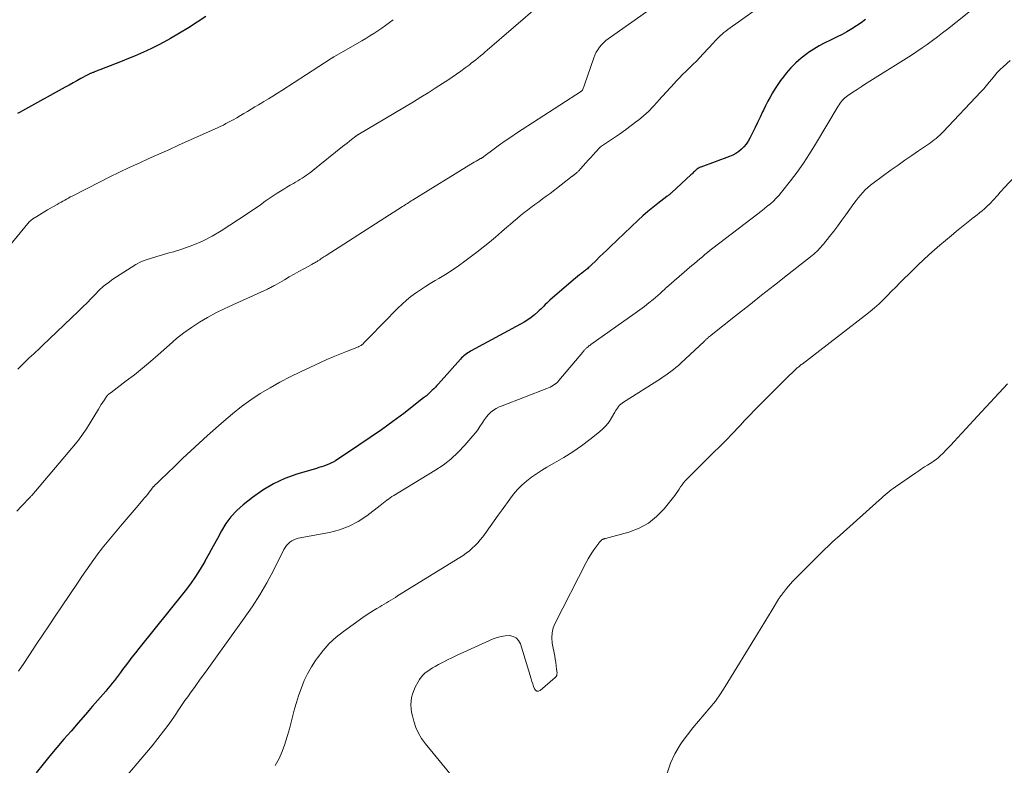
# Model space of a CAD drawing. Units: feet. Extents: x 2030000 to 2035018, y 545000 to 550000.
# Drawn here: x 2030256 to 2030439, y 546859 to 546997 of the extents above; entities that cross this region are included whole.
import ezdxf

# ---------------------------------------------------------------- set-up
doc = ezdxf.new("R2010")
doc.units = ezdxf.units.FT
doc.header["$LTSCALE"] = 100
doc.header["$MEASUREMENT"] = 0
doc.layers.add('CONTOUR INDEX', color=32, linetype='Continuous', lineweight=25)
doc.layers.add('CONTOUR INTERMEDIATE', color=40, linetype='Continuous', lineweight=15)

msp = doc.modelspace()

# ---------------------------------------------------------------- linework, layer by layer
at = {"layer": 'CONTOUR INDEX', "flags": 128}
for points, elevation in [([(2030290.33, 546997.75), (2030288.73, 546996.68), (2030287.11, 546995.65), (2030285.46, 546994.66), (2030283.79, 546993.7), (2030282.55, 546993.02), (2030281.48, 546992.44), (2030280.4, 546991.89), (2030279.3, 546991.38), (2030278.2, 546990.88), (2030277.08, 546990.41), (2030275.96, 546989.94), (2030274.83, 546989.49), (2030273.7, 546989.04), (2030270.68, 546987.87), (2030270.47, 546987.79), (2030270.27, 546987.71), (2030270.06, 546987.63), (2030269.86, 546987.55), (2030269.69, 546987.48), (2030269.57, 546987.43), (2030269.45, 546987.39), (2030269.33, 546987.34), (2030269.22, 546987.3), (2030269.09, 546987.25), (2030268.98, 546987.2), (2030268.87, 546987.15), (2030268.76, 546987.11), (2030268.65, 546987.05), (2030268.54, 546987), (2030268.44, 546986.95), (2030268.33, 546986.89), (2030267.11, 546986.22), (2030266.39, 546985.83), (2030265.68, 546985.43), (2030264.96, 546985.04), (2030264.24, 546984.64), (2030256.27, 546980.25), (2030255.82, 546980.01), (2030255.37, 546979.76)], 840), ([(2030412.97, 546997.21), (2030412.12, 546996.61), (2030411.26, 546996.03), (2030410.38, 546995.47), (2030409.48, 546994.94), (2030408.58, 546994.44), (2030407.65, 546993.96), (2030406.71, 546993.51), (2030406.46, 546993.39), (2030405.4, 546992.87), (2030404.36, 546992.31), (2030403.35, 546991.7), (2030402.37, 546991.05), (2030402.03, 546990.81), (2030400.98, 546990.01), (2030399.99, 546989.15), (2030399.08, 546988.22), (2030398.22, 546987.22), (2030397.7, 546986.57), (2030397.15, 546985.85), (2030396.63, 546985.12), (2030396.13, 546984.36), (2030395.65, 546983.59), (2030395.2, 546982.81), (2030394.76, 546982.01), (2030394.35, 546981.2), (2030393.96, 546980.39), (2030393.81, 546980.06), (2030393.35, 546979.08), (2030392.88, 546978.1), (2030392.41, 546977.12), (2030391.93, 546976.14), (2030391.44, 546975.16), (2030391.12, 546974.59), (2030390.76, 546974.05), (2030390.34, 546973.56), (2030389.88, 546973.1), (2030389.37, 546972.69), (2030388.84, 546972.32), (2030388.27, 546972.02), (2030387.67, 546971.76), (2030382.32, 546969.79), (2030382.22, 546969.75), (2030382.12, 546969.71), (2030382.02, 546969.67), (2030381.93, 546969.62), (2030381.86, 546969.59), (2030381.79, 546969.56), (2030381.74, 546969.52), (2030381.68, 546969.48), (2030381.63, 546969.44), (2030381.58, 546969.39), (2030381.53, 546969.34), (2030381.48, 546969.29), (2030381.43, 546969.25), (2030381.18, 546969), (2030381, 546968.83), (2030380.83, 546968.67), (2030380.65, 546968.5), (2030380.47, 546968.33), (2030376.94, 546965.05), (2030376.83, 546964.95), (2030376.72, 546964.86), (2030376.61, 546964.77), (2030376.5, 546964.68), (2030376.38, 546964.59), (2030376.27, 546964.5), (2030376.15, 546964.42), (2030376.04, 546964.33), (2030374.34, 546963.04), (2030373.4, 546962.3), (2030372.46, 546961.53), (2030371.56, 546960.74), (2030370.67, 546959.92), (2030365.49, 546954.99), (2030364.84, 546954.36), (2030364.18, 546953.73), (2030363.53, 546953.1), (2030362.88, 546952.46), (2030361.89, 546951.49), (2030361.73, 546951.34), (2030361.58, 546951.2), (2030361.42, 546951.06), (2030361.26, 546950.92), (2030361.1, 546950.78), (2030360.93, 546950.64), (2030360.76, 546950.51), (2030360.6, 546950.38), (2030360.17, 546950.06), (2030359.8, 546949.77), (2030359.42, 546949.47), (2030359.05, 546949.16), (2030358.69, 546948.85), (2030354.29, 546945.07), (2030354, 546944.81), (2030353.71, 546944.54), (2030353.43, 546944.27), (2030353.16, 546943.99), (2030352.89, 546943.7), (2030352.61, 546943.43), (2030352.32, 546943.16), (2030352.03, 546942.9), (2030351.43, 546942.38), (2030350.82, 546941.89), (2030350.18, 546941.42), (2030349.52, 546941), (2030348.84, 546940.6), (2030339.55, 546935.58), (2030339.29, 546935.43), (2030339.04, 546935.28), (2030338.79, 546935.11), (2030338.55, 546934.94), (2030338.32, 546934.76), (2030338.1, 546934.57), (2030337.89, 546934.36), (2030337.69, 546934.15), (2030333.59, 546929.57), (2030333.3, 546929.26), (2030333.01, 546928.95), (2030332.72, 546928.64), (2030332.42, 546928.34), (2030332.13, 546928.05), (2030331.98, 546927.9), (2030331.82, 546927.75), (2030331.66, 546927.6), (2030331.5, 546927.46), (2030331.33, 546927.33), (2030331.17, 546927.19), (2030331, 546927.06), (2030330.83, 546926.92), (2030327.12, 546924.06), (2030325.08, 546922.52), (2030323.01, 546921.01), (2030320.91, 546919.55), (2030318.79, 546918.12), (2030314.44, 546915.26), (2030314.03, 546915.02), (2030313.61, 546914.79), (2030313.18, 546914.6), (2030312.73, 546914.43), (2030312.28, 546914.27), (2030311.82, 546914.13), (2030311.37, 546913.98), (2030310.91, 546913.84), (2030307.27, 546912.75), (2030305.06, 546911.95), (2030302.93, 546910.99), (2030300.92, 546909.79), (2030299, 546908.44), (2030297.28, 546907.08), (2030296.1, 546906.02), (2030295.02, 546904.87), (2030294.08, 546903.6), (2030293.25, 546902.25), (2030292.49, 546900.83), (2030291.73, 546899.42), (2030290.96, 546898.01), (2030290.19, 546896.6), (2030290.15, 546896.53), (2030289.32, 546895.12), (2030288.45, 546893.73), (2030287.5, 546892.39), (2030286.5, 546891.09), (2030277.92, 546880.41), (2030277.27, 546879.59), (2030276.63, 546878.77), (2030275.99, 546877.94), (2030275.37, 546877.11), (2030274.88, 546876.46), (2030274.5, 546875.95), (2030274.12, 546875.44), (2030273.74, 546874.94), (2030273.35, 546874.43), (2030272.96, 546873.93), (2030272.57, 546873.44), (2030272.16, 546872.95), (2030271.75, 546872.47), (2030269.29, 546869.65), (2030267.96, 546868.12), (2030266.64, 546866.59), (2030265.31, 546865.06), (2030263.99, 546863.53), (2030262.68, 546861.99), (2030261.38, 546860.44), (2030260.1, 546858.88), (2030258.82, 546857.31)], 820)]:
    msp.add_lwpolyline(points, dxfattribs=dict(at, elevation=elevation))
at = {"layer": 'CONTOUR INTERMEDIATE', "flags": 128}
for points, elevation in [([(2030399.13, 547003.77), (2030387.35, 546995.33), (2030386.99, 546995.06), (2030386.63, 546994.78), (2030386.29, 546994.48), (2030385.96, 546994.18), (2030385.63, 546993.87), (2030385.31, 546993.55), (2030384.99, 546993.22), (2030384.68, 546992.89), (2030382.76, 546990.8), (2030382.15, 546990.14), (2030381.52, 546989.49), (2030380.88, 546988.86), (2030380.24, 546988.24), (2030379.59, 546987.61), (2030378.95, 546986.98), (2030378.32, 546986.34), (2030377.69, 546985.69), (2030377.42, 546985.4), (2030376.68, 546984.6), (2030375.94, 546983.79), (2030375.21, 546982.97), (2030374.48, 546982.14), (2030374.3, 546981.93), (2030373.46, 546981.02), (2030372.6, 546980.14), (2030371.68, 546979.32), (2030370.73, 546978.53), (2030370.47, 546978.33), (2030369.4, 546977.5), (2030368.31, 546976.7), (2030367.21, 546975.92), (2030366.09, 546975.16), (2030363.87, 546973.7), (2030363.85, 546973.68), (2030363.83, 546973.67), (2030363.81, 546973.65), (2030363.79, 546973.64), (2030363.72, 546973.58), (2030363.7, 546973.56), (2030363.68, 546973.55), (2030363.67, 546973.53), (2030363.65, 546973.51), (2030362.77, 546972.58), (2030362.32, 546972.09), (2030361.87, 546971.6), (2030361.43, 546971.11), (2030360.99, 546970.61), (2030359.98, 546969.45), (2030359.88, 546969.34), (2030359.79, 546969.24), (2030359.7, 546969.14), (2030359.6, 546969.04), (2030359.51, 546968.95), (2030359.41, 546968.85), (2030359.3, 546968.76), (2030359.2, 546968.68), (2030358.83, 546968.38), (2030358.78, 546968.34), (2030358.73, 546968.31), (2030358.69, 546968.27), (2030358.64, 546968.23), (2030358.59, 546968.2), (2030358.54, 546968.16), (2030358.49, 546968.13), (2030358.45, 546968.09), (2030354.31, 546964.92), (2030353.62, 546964.39), (2030352.92, 546963.87), (2030352.21, 546963.36), (2030351.5, 546962.85), (2030351.42, 546962.79), (2030350.75, 546962.31), (2030350.1, 546961.81), (2030349.45, 546961.3), (2030348.81, 546960.78), (2030348.18, 546960.24), (2030347.55, 546959.7), (2030346.93, 546959.16), (2030346.31, 546958.62), (2030345.32, 546957.75), (2030344.19, 546956.78), (2030343.06, 546955.84), (2030341.89, 546954.91), (2030340.72, 546954.01), (2030338.48, 546952.33), (2030337.3, 546951.48), (2030336.1, 546950.65), (2030334.88, 546949.87), (2030333.64, 546949.11), (2030333, 546948.73), (2030332.07, 546948.17), (2030331.15, 546947.6), (2030330.24, 546947), (2030329.34, 546946.39), (2030328.47, 546945.75), (2030327.62, 546945.08), (2030326.81, 546944.36), (2030326.04, 546943.61), (2030320.73, 546938.17), (2030320.5, 546937.93), (2030320.26, 546937.7), (2030320.03, 546937.46), (2030319.8, 546937.22), (2030319.5, 546936.92), (2030319.41, 546936.84), (2030319.32, 546936.76), (2030319.22, 546936.69), (2030319.13, 546936.63), (2030319.02, 546936.57), (2030318.92, 546936.52), (2030318.81, 546936.47), (2030318.7, 546936.42), (2030316.47, 546935.57), (2030315.25, 546935.08), (2030314.04, 546934.58), (2030312.84, 546934.06), (2030311.65, 546933.52), (2030307.93, 546931.79), (2030306.02, 546930.85), (2030304.13, 546929.87), (2030302.28, 546928.82), (2030300.46, 546927.72), (2030298.69, 546926.54), (2030296.96, 546925.31), (2030295.29, 546923.99), (2030293.67, 546922.61), (2030290.69, 546919.95), (2030289.12, 546918.54), (2030287.56, 546917.11), (2030286.03, 546915.66), (2030284.5, 546914.2), (2030281.91, 546911.69), (2030281.69, 546911.47), (2030281.47, 546911.26), (2030281.25, 546911.04), (2030281.02, 546910.83), (2030280.69, 546910.5), (2030280.63, 546910.45), (2030280.58, 546910.39), (2030280.53, 546910.33), (2030280.48, 546910.28), (2030280.43, 546910.22), (2030280.38, 546910.16), (2030280.34, 546910.1), (2030280.29, 546910.03), (2030279.83, 546909.42), (2030279.55, 546909.05), (2030279.26, 546908.69), (2030278.97, 546908.34), (2030278.67, 546907.99), (2030277.77, 546906.96), (2030277.02, 546906.1), (2030276.27, 546905.23), (2030275.53, 546904.36), (2030274.79, 546903.49), (2030271.69, 546899.76), (2030271.38, 546899.39), (2030271.07, 546899), (2030270.77, 546898.61), (2030270.48, 546898.22), (2030269.54, 546896.94), (2030268.79, 546895.89), (2030268.05, 546894.84), (2030267.32, 546893.78), (2030266.6, 546892.72), (2030263.54, 546888.13), (2030262.36, 546886.38), (2030261.19, 546884.62), (2030260.02, 546882.87), (2030258.84, 546881.11), (2030258.39, 546880.44), (2030257.44, 546879.02), (2030256.5, 546877.6), (2030255.56, 546876.18)], 824), ([(2030376.65, 547001.8), (2030365.14, 546993.62), (2030364.69, 546993.28), (2030364.27, 546992.9), (2030363.88, 546992.5), (2030363.52, 546992.06), (2030363.2, 546991.6), (2030362.91, 546991.12), (2030362.67, 546990.61), (2030362.46, 546990.09), (2030360.7, 546985.06), (2030360.64, 546984.89), (2030360.58, 546984.72), (2030360.51, 546984.55), (2030360.45, 546984.38), (2030360.33, 546984.09), (2030360.32, 546984.07), (2030360.31, 546984.05), (2030360.3, 546984.03), (2030360.28, 546984.01), (2030360.22, 546983.94), (2030360.21, 546983.92), (2030360.19, 546983.9), (2030360.17, 546983.89), (2030360.15, 546983.87), (2030348.1, 546976.07), (2030347.03, 546975.36), (2030345.98, 546974.65), (2030344.94, 546973.91), (2030343.91, 546973.16), (2030342, 546971.74), (2030341.93, 546971.69), (2030341.86, 546971.64), (2030341.78, 546971.59), (2030341.71, 546971.54), (2030341.64, 546971.49), (2030341.56, 546971.45), (2030341.49, 546971.4), (2030341.41, 546971.36), (2030340.9, 546971.08), (2030340.57, 546970.89), (2030340.24, 546970.7), (2030339.91, 546970.51), (2030339.59, 546970.31), (2030328.74, 546963.65), (2030328.51, 546963.51), (2030328.28, 546963.36), (2030328.05, 546963.21), (2030327.82, 546963.06), (2030327.59, 546962.91), (2030327.37, 546962.76), (2030327.14, 546962.61), (2030326.91, 546962.46), (2030312.71, 546953.39), (2030312.51, 546953.26), (2030312.31, 546953.13), (2030312.11, 546953), (2030311.91, 546952.87), (2030311.75, 546952.76), (2030311.63, 546952.68), (2030311.51, 546952.6), (2030311.39, 546952.52), (2030311.28, 546952.44), (2030311.16, 546952.36), (2030311.04, 546952.28), (2030310.92, 546952.21), (2030310.8, 546952.13), (2030310.71, 546952.08), (2030310.54, 546951.99), (2030310.37, 546951.89), (2030310.2, 546951.8), (2030310.03, 546951.71), (2030308.56, 546950.91), (2030307.65, 546950.41), (2030306.75, 546949.91), (2030305.85, 546949.4), (2030304.96, 546948.88), (2030303.22, 546947.88), (2030303.05, 546947.78), (2030302.87, 546947.68), (2030302.7, 546947.59), (2030302.53, 546947.5), (2030302.35, 546947.41), (2030302.17, 546947.32), (2030301.99, 546947.24), (2030301.81, 546947.15), (2030295.34, 546944.24), (2030293.76, 546943.49), (2030292.2, 546942.7), (2030290.67, 546941.86), (2030289.16, 546940.97), (2030287.69, 546940.02), (2030286.27, 546939.01), (2030284.9, 546937.93), (2030283.57, 546936.8), (2030281.48, 546934.92), (2030280.04, 546933.66), (2030278.58, 546932.42), (2030277.08, 546931.23), (2030275.57, 546930.07), (2030272.73, 546927.95), (2030272.62, 546927.86), (2030272.5, 546927.77), (2030272.39, 546927.68), (2030272.28, 546927.59), (2030272.17, 546927.49), (2030272.07, 546927.38), (2030271.98, 546927.27), (2030271.9, 546927.16), (2030271.49, 546926.56), (2030271.21, 546926.14), (2030270.93, 546925.71), (2030270.65, 546925.29), (2030270.39, 546924.86), (2030268.16, 546921.21), (2030267.93, 546920.84), (2030267.69, 546920.48), (2030267.44, 546920.12), (2030267.19, 546919.77), (2030266.93, 546919.42), (2030266.67, 546919.07), (2030266.4, 546918.73), (2030266.12, 546918.4), (2030257.99, 546908.83), (2030257.91, 546908.73), (2030257.83, 546908.64), (2030257.74, 546908.54), (2030257.65, 546908.45), (2030256.12, 546906.81), (2030255.26, 546905.9)], 828), ([(2030435.52, 547001.34), (2030428.18, 546995.43), (2030427.25, 546994.7), (2030426.32, 546993.98), (2030425.37, 546993.28), (2030424.42, 546992.59), (2030423.45, 546991.92), (2030422.48, 546991.26), (2030421.5, 546990.61), (2030420.5, 546989.98), (2030413.72, 546985.74), (2030412.94, 546985.24), (2030412.15, 546984.73), (2030411.37, 546984.22), (2030410.6, 546983.7), (2030409.59, 546983.02), (2030409.33, 546982.83), (2030409.08, 546982.63), (2030408.85, 546982.4), (2030408.63, 546982.16), (2030408.43, 546981.91), (2030408.24, 546981.65), (2030408.06, 546981.38), (2030407.88, 546981.11), (2030403.66, 546974.04), (2030402.56, 546972.28), (2030401.43, 546970.55), (2030400.22, 546968.87), (2030398.98, 546967.22), (2030397.35, 546965.14), (2030396.87, 546964.56), (2030396.36, 546964.01), (2030395.82, 546963.49), (2030395.26, 546962.99), (2030394.68, 546962.51), (2030394.09, 546962.04), (2030393.5, 546961.57), (2030392.91, 546961.11), (2030384.6, 546954.74), (2030384.1, 546954.35), (2030383.6, 546953.96), (2030383.11, 546953.56), (2030382.62, 546953.15), (2030382.14, 546952.74), (2030381.65, 546952.33), (2030381.17, 546951.92), (2030380.69, 546951.5), (2030375.95, 546947.41), (2030375.8, 546947.28), (2030375.65, 546947.15), (2030375.5, 546947.01), (2030375.36, 546946.87), (2030375.21, 546946.74), (2030375.07, 546946.6), (2030374.92, 546946.47), (2030374.77, 546946.34), (2030373.47, 546945.23), (2030372.67, 546944.56), (2030371.85, 546943.9), (2030371.01, 546943.27), (2030370.16, 546942.65), (2030361.87, 546936.82), (2030361.7, 546936.69), (2030361.54, 546936.57), (2030361.38, 546936.44), (2030361.22, 546936.31), (2030361.11, 546936.21), (2030361.01, 546936.12), (2030360.92, 546936.03), (2030360.83, 546935.94), (2030360.74, 546935.84), (2030360.66, 546935.74), (2030360.58, 546935.64), (2030360.5, 546935.54), (2030360.41, 546935.44), (2030355.98, 546930.18), (2030355.75, 546929.92), (2030355.5, 546929.68), (2030355.23, 546929.47), (2030354.95, 546929.27), (2030354.65, 546929.09), (2030354.35, 546928.93), (2030354.03, 546928.78), (2030353.71, 546928.65), (2030345.39, 546925.48), (2030344.84, 546925.24), (2030344.31, 546924.96), (2030343.82, 546924.63), (2030343.34, 546924.26), (2030342.91, 546923.84), (2030342.5, 546923.4), (2030342.14, 546922.93), (2030341.81, 546922.43), (2030341.68, 546922.22), (2030341.29, 546921.61), (2030340.88, 546921.01), (2030340.44, 546920.43), (2030339.98, 546919.87), (2030338.51, 546918.16), (2030337.24, 546916.82), (2030335.9, 546915.57), (2030334.44, 546914.46), (2030332.91, 546913.43), (2030325.26, 546908.81), (2030324.93, 546908.6), (2030324.61, 546908.39), (2030324.29, 546908.15), (2030323.98, 546907.91), (2030323.68, 546907.67), (2030323.37, 546907.42), (2030323.06, 546907.18), (2030322.75, 546906.94), (2030320.28, 546905.05), (2030318.67, 546903.99), (2030316.99, 546903.09), (2030315.2, 546902.44), (2030313.34, 546901.95), (2030307.54, 546900.85), (2030307.11, 546900.74), (2030306.7, 546900.59), (2030306.32, 546900.37), (2030305.96, 546900.12), (2030305.63, 546899.82), (2030305.33, 546899.49), (2030305.08, 546899.14), (2030304.85, 546898.75), (2030302.91, 546894.89), (2030301.68, 546892.6), (2030300.38, 546890.34), (2030298.98, 546888.15), (2030297.5, 546886), (2030292.17, 546878.61), (2030291.22, 546877.29), (2030290.26, 546875.97), (2030289.31, 546874.66), (2030288.36, 546873.35), (2030287.49, 546872.16), (2030286.98, 546871.44), (2030286.46, 546870.71), (2030285.96, 546869.98), (2030285.46, 546869.24), (2030284.52, 546867.84), (2030283.53, 546866.41), (2030282.51, 546865.01), (2030281.44, 546863.65), (2030280.35, 546862.3), (2030273.73, 546854.48)], 816), ([(2030352.39, 546999.93), (2030342.64, 546991.5), (2030342.22, 546991.14), (2030341.81, 546990.79), (2030341.39, 546990.44), (2030340.97, 546990.09), (2030340.55, 546989.74), (2030340.12, 546989.4), (2030339.69, 546989.07), (2030339.26, 546988.74), (2030338.55, 546988.21), (2030337.76, 546987.62), (2030336.96, 546987.05), (2030336.14, 546986.49), (2030335.32, 546985.94), (2030334.33, 546985.29), (2030333, 546984.43), (2030331.66, 546983.59), (2030330.32, 546982.76), (2030328.96, 546981.94), (2030318.6, 546975.79), (2030318.55, 546975.76), (2030318.49, 546975.73), (2030318.44, 546975.7), (2030318.4, 546975.66), (2030318.35, 546975.63), (2030318.3, 546975.59), (2030318.25, 546975.56), (2030318.2, 546975.52), (2030317.45, 546974.93), (2030317.03, 546974.59), (2030316.6, 546974.26), (2030316.18, 546973.92), (2030315.76, 546973.59), (2030310.23, 546969.16), (2030309.84, 546968.86), (2030309.45, 546968.56), (2030309.05, 546968.28), (2030308.65, 546968), (2030308.25, 546967.73), (2030307.83, 546967.47), (2030307.42, 546967.22), (2030307, 546966.97), (2030306.63, 546966.76), (2030306.03, 546966.41), (2030305.43, 546966.05), (2030304.83, 546965.69), (2030304.24, 546965.32), (2030303.63, 546964.95), (2030303.07, 546964.58), (2030302.5, 546964.22), (2030301.95, 546963.84), (2030301.4, 546963.45), (2030300.5, 546962.8), (2030299.5, 546962.1), (2030298.49, 546961.4), (2030297.47, 546960.72), (2030296.45, 546960.04), (2030293.21, 546957.95), (2030291.51, 546956.95), (2030289.76, 546956.04), (2030287.95, 546955.29), (2030286.09, 546954.63), (2030284.32, 546954.08), (2030283.31, 546953.78), (2030282.29, 546953.47), (2030281.27, 546953.18), (2030280.26, 546952.89), (2030279.26, 546952.57), (2030278.29, 546952.18), (2030277.36, 546951.7), (2030276.45, 546951.16), (2030273.1, 546948.95), (2030272.22, 546948.32), (2030271.36, 546947.65), (2030270.56, 546946.92), (2030269.79, 546946.15), (2030269.04, 546945.37), (2030268.28, 546944.58), (2030267.5, 546943.82), (2030266.72, 546943.06), (2030259.99, 546936.63), (2030259.58, 546936.25), (2030259.18, 546935.87), (2030258.77, 546935.49), (2030258.36, 546935.12), (2030257.95, 546934.75), (2030257.54, 546934.37), (2030257.14, 546933.98), (2030256.74, 546933.59), (2030256.67, 546933.53), (2030256.25, 546933.1), (2030255.82, 546932.67), (2030255.39, 546932.25)], 832), ([(2030325.18, 546997.17), (2030324.48, 546996.63), (2030323.77, 546996.1), (2030323.05, 546995.6), (2030322.32, 546995.1), (2030321.58, 546994.62), (2030320.84, 546994.15), (2030320.08, 546993.69), (2030319.32, 546993.25), (2030314.24, 546990.32), (2030314.16, 546990.28), (2030314.09, 546990.23), (2030314.01, 546990.19), (2030313.94, 546990.14), (2030313.86, 546990.1), (2030313.79, 546990.05), (2030313.72, 546990.01), (2030313.64, 546989.96), (2030304.49, 546984.04), (2030303.66, 546983.51), (2030302.82, 546982.99), (2030301.98, 546982.47), (2030301.14, 546981.96), (2030300.78, 546981.75), (2030300.11, 546981.36), (2030299.44, 546980.96), (2030298.78, 546980.56), (2030298.11, 546980.15), (2030297.44, 546979.76), (2030296.77, 546979.36), (2030296.1, 546978.97), (2030295.42, 546978.59), (2030294.56, 546978.12), (2030294.09, 546977.86), (2030293.61, 546977.61), (2030293.13, 546977.38), (2030292.64, 546977.15), (2030285.28, 546973.84), (2030283.45, 546973.02), (2030281.62, 546972.19), (2030279.79, 546971.36), (2030277.95, 546970.54), (2030276.13, 546969.7), (2030274.31, 546968.84), (2030272.5, 546967.96), (2030270.7, 546967.06), (2030265.53, 546964.42), (2030265.17, 546964.24), (2030264.82, 546964.05), (2030264.47, 546963.86), (2030264.13, 546963.66), (2030263.78, 546963.46), (2030263.44, 546963.26), (2030263.09, 546963.07), (2030262.75, 546962.87), (2030260.94, 546961.83), (2030260.43, 546961.54), (2030259.93, 546961.24), (2030259.43, 546960.94), (2030258.93, 546960.63), (2030258.23, 546960.19), (2030258.09, 546960.09), (2030257.95, 546959.99), (2030257.82, 546959.89), (2030257.7, 546959.78), (2030257.58, 546959.66), (2030257.47, 546959.54), (2030257.35, 546959.41), (2030257.25, 546959.29), (2030253.85, 546955.17)], 836), ([(2030439.84, 546989.6), (2030438.53, 546988.44), (2030437.96, 546987.91), (2030437.41, 546987.35), (2030436.9, 546986.76), (2030436.41, 546986.15), (2030435.93, 546985.54), (2030435.44, 546984.93), (2030434.92, 546984.34), (2030434.39, 546983.76), (2030427.38, 546976.33), (2030427.07, 546976.01), (2030426.75, 546975.7), (2030426.41, 546975.41), (2030426.07, 546975.13), (2030425.72, 546974.86), (2030425.36, 546974.59), (2030425, 546974.33), (2030424.63, 546974.08), (2030422.8, 546972.84), (2030421.52, 546971.96), (2030420.25, 546971.07), (2030418.98, 546970.17), (2030417.73, 546969.27), (2030414.36, 546966.81), (2030413.85, 546966.41), (2030413.35, 546965.99), (2030412.88, 546965.55), (2030412.43, 546965.08), (2030412, 546964.59), (2030411.58, 546964.1), (2030411.18, 546963.58), (2030410.79, 546963.06), (2030409.29, 546960.94), (2030408.55, 546959.91), (2030407.8, 546958.9), (2030407.03, 546957.89), (2030406.26, 546956.9), (2030405.15, 546955.5), (2030404.91, 546955.22), (2030404.67, 546954.93), (2030404.42, 546954.66), (2030404.15, 546954.39), (2030403.88, 546954.13), (2030403.61, 546953.88), (2030403.33, 546953.64), (2030403.04, 546953.4), (2030398.47, 546949.79), (2030396.05, 546947.89), (2030393.64, 546945.98), (2030391.23, 546944.08), (2030388.81, 546942.17), (2030384.26, 546938.59), (2030384.12, 546938.47), (2030383.98, 546938.36), (2030383.85, 546938.25), (2030383.71, 546938.13), (2030383.62, 546938.05), (2030383.53, 546937.97), (2030383.44, 546937.89), (2030383.36, 546937.81), (2030383.27, 546937.73), (2030383.19, 546937.65), (2030383.11, 546937.57), (2030383.02, 546937.49), (2030382.94, 546937.41), (2030378.61, 546933.37), (2030378.17, 546932.97), (2030377.72, 546932.58), (2030377.26, 546932.21), (2030376.79, 546931.85), (2030376.31, 546931.5), (2030375.82, 546931.15), (2030375.32, 546930.82), (2030374.82, 546930.5), (2030367.96, 546926.15), (2030367.7, 546925.97), (2030367.46, 546925.77), (2030367.24, 546925.55), (2030367.03, 546925.31), (2030366.84, 546925.05), (2030366.66, 546924.79), (2030366.49, 546924.52), (2030366.33, 546924.25), (2030365.76, 546923.25), (2030365.28, 546922.51), (2030364.75, 546921.82), (2030364.14, 546921.18), (2030363.48, 546920.6), (2030361.71, 546919.2), (2030360.14, 546918.02), (2030358.53, 546916.89), (2030356.87, 546915.84), (2030355.17, 546914.85), (2030353.72, 546914.05), (2030352.73, 546913.47), (2030351.77, 546912.85), (2030350.85, 546912.18), (2030349.95, 546911.47), (2030349.1, 546910.71), (2030348.3, 546909.91), (2030347.55, 546909.04), (2030346.85, 546908.14), (2030345.41, 546906.15), (2030344.67, 546905.12), (2030343.92, 546904.08), (2030343.18, 546903.05), (2030342.44, 546902.02), (2030341.8, 546901.13), (2030341.36, 546900.56), (2030340.89, 546900.01), (2030340.39, 546899.49), (2030339.87, 546898.99), (2030339.32, 546898.53), (2030338.75, 546898.08), (2030338.16, 546897.67), (2030337.55, 546897.27), (2030325.98, 546890.14), (2030325.57, 546889.88), (2030325.15, 546889.63), (2030324.74, 546889.38), (2030324.32, 546889.12), (2030323.91, 546888.87), (2030323.49, 546888.63), (2030323.08, 546888.38), (2030322.66, 546888.14), (2030322.15, 546887.84), (2030321.48, 546887.44), (2030320.82, 546887.02), (2030320.17, 546886.59), (2030319.53, 546886.15), (2030315.91, 546883.55), (2030314.56, 546882.47), (2030313.3, 546881.31), (2030312.15, 546880.02), (2030311.1, 546878.66), (2030310.75, 546878.16), (2030309.98, 546876.95), (2030309.27, 546875.71), (2030308.65, 546874.42), (2030308.1, 546873.1), (2030307.98, 546872.78), (2030307.56, 546871.59), (2030307.17, 546870.38), (2030306.82, 546869.16), (2030306.5, 546867.93), (2030306.2, 546866.7), (2030305.87, 546865.47), (2030305.53, 546864.25), (2030305.17, 546863.03), (2030305.05, 546862.64), (2030304.55, 546861.26), (2030303.96, 546859.93), (2030303.23, 546858.67)], 812), ([(2030443.39, 546970.91), (2030438.61, 546965.8), (2030438.27, 546965.43), (2030437.93, 546965.05), (2030437.59, 546964.67), (2030437.25, 546964.28), (2030436.92, 546963.9), (2030436.57, 546963.52), (2030436.22, 546963.15), (2030435.86, 546962.79), (2030435.82, 546962.76), (2030435.43, 546962.39), (2030435.03, 546962.03), (2030434.61, 546961.69), (2030434.19, 546961.35), (2030434.13, 546961.3), (2030433.67, 546960.94), (2030433.21, 546960.58), (2030432.76, 546960.22), (2030432.3, 546959.85), (2030429.87, 546957.87), (2030428.83, 546957.01), (2030427.79, 546956.15), (2030426.76, 546955.28), (2030425.74, 546954.4), (2030424.73, 546953.51), (2030423.73, 546952.6), (2030422.75, 546951.67), (2030421.79, 546950.72), (2030419.35, 546948.28), (2030418.57, 546947.5), (2030417.79, 546946.72), (2030417.02, 546945.94), (2030416.24, 546945.16), (2030415.45, 546944.4), (2030414.64, 546943.66), (2030413.8, 546942.96), (2030412.95, 546942.27), (2030401.14, 546933.22), (2030401.08, 546933.17), (2030401.01, 546933.12), (2030400.95, 546933.08), (2030400.89, 546933.03), (2030400.83, 546932.98), (2030400.77, 546932.92), (2030400.71, 546932.87), (2030400.65, 546932.82), (2030400.52, 546932.71), (2030400.39, 546932.6), (2030400.27, 546932.49), (2030400.14, 546932.38), (2030400.02, 546932.27), (2030399.57, 546931.85), (2030399.22, 546931.53), (2030398.88, 546931.21), (2030398.54, 546930.88), (2030398.21, 546930.55), (2030392.07, 546924.38), (2030391.67, 546923.97), (2030391.27, 546923.56), (2030390.87, 546923.14), (2030390.48, 546922.72), (2030390.09, 546922.3), (2030389.69, 546921.88), (2030389.3, 546921.46), (2030388.91, 546921.04), (2030388.79, 546920.9), (2030388.33, 546920.42), (2030387.87, 546919.93), (2030387.4, 546919.46), (2030386.93, 546918.98), (2030385.78, 546917.85), (2030384.73, 546916.82), (2030383.68, 546915.78), (2030382.64, 546914.74), (2030381.6, 546913.7), (2030379.77, 546911.88), (2030379.44, 546911.53), (2030379.14, 546911.17), (2030378.86, 546910.78), (2030378.59, 546910.39), (2030378.33, 546909.98), (2030378.07, 546909.58), (2030377.78, 546909.2), (2030377.49, 546908.82), (2030375.52, 546906.34), (2030374.12, 546904.89), (2030372.59, 546903.66), (2030370.85, 546902.73), (2030368.97, 546902.01), (2030364.63, 546900.81), (2030364.53, 546900.79), (2030364.44, 546900.76), (2030364.34, 546900.74), (2030364.24, 546900.72), (2030364.14, 546900.69), (2030364.05, 546900.65), (2030363.97, 546900.6), (2030363.89, 546900.53), (2030363.8, 546900.44), (2030363.68, 546900.32), (2030363.57, 546900.2), (2030363.46, 546900.07), (2030363.36, 546899.94), (2030362.63, 546898.96), (2030362.19, 546898.33), (2030361.77, 546897.68), (2030361.38, 546897.01), (2030361.01, 546896.33), (2030355.27, 546885.11), (2030354.92, 546884.22), (2030354.69, 546883.3), (2030354.65, 546882.36), (2030354.73, 546881.4), (2030355.19, 546878.98), (2030355.29, 546878.38), (2030355.39, 546877.78), (2030355.47, 546877.17), (2030355.54, 546876.57), (2030355.62, 546875.85), (2030355.61, 546875.62), (2030355.56, 546875.4), (2030355.45, 546875.21), (2030355.3, 546875.03), (2030352.47, 546872.6), (2030352.15, 546872.48), (2030351.86, 546872.47), (2030351.62, 546872.62), (2030351.41, 546872.89), (2030351.25, 546873.35), (2030351.1, 546873.81), (2030350.95, 546874.27), (2030350.8, 546874.73), (2030348.8, 546881.25), (2030348.46, 546881.86), (2030348.03, 546882.34), (2030347.44, 546882.63), (2030346.76, 546882.78), (2030345.98, 546882.75), (2030345.22, 546882.64), (2030344.48, 546882.44), (2030343.75, 546882.16), (2030336.91, 546879.06), (2030336.08, 546878.67), (2030335.25, 546878.26), (2030334.43, 546877.84), (2030333.61, 546877.41), (2030332.96, 546877.05), (2030332.48, 546876.77), (2030332.02, 546876.48), (2030331.58, 546876.17), (2030331.14, 546875.84), (2030330.74, 546875.48), (2030330.37, 546875.09), (2030330.06, 546874.65), (2030329.78, 546874.19), (2030329.27, 546873.2), (2030328.98, 546872.58), (2030328.75, 546871.93), (2030328.6, 546871.27), (2030328.5, 546870.59), (2030328.47, 546869.9), (2030328.49, 546869.21), (2030328.59, 546868.54), (2030328.73, 546867.86), (2030329, 546866.87), (2030329.38, 546865.74), (2030329.86, 546864.66), (2030330.46, 546863.65), (2030331.16, 546862.68), (2030335.69, 546857.2)], 808), ([(2030439.32, 546929.56), (2030433.74, 546923.53), (2030433.03, 546922.75), (2030432.31, 546921.97), (2030431.6, 546921.19), (2030430.88, 546920.41), (2030430.78, 546920.3), (2030430.11, 546919.58), (2030429.44, 546918.86), (2030428.77, 546918.15), (2030428.09, 546917.44), (2030427.22, 546916.55), (2030426.97, 546916.29), (2030426.7, 546916.05), (2030426.43, 546915.81), (2030426.15, 546915.58), (2030425.86, 546915.37), (2030425.57, 546915.16), (2030425.27, 546914.96), (2030424.97, 546914.76), (2030424.47, 546914.45), (2030423.92, 546914.1), (2030423.37, 546913.75), (2030422.82, 546913.38), (2030422.28, 546913.02), (2030418.51, 546910.4), (2030418.11, 546910.12), (2030417.72, 546909.83), (2030417.33, 546909.53), (2030416.95, 546909.22), (2030416.57, 546908.91), (2030416.2, 546908.59), (2030415.83, 546908.27), (2030415.46, 546907.94), (2030408.22, 546901.45), (2030407.76, 546901.03), (2030407.29, 546900.61), (2030406.83, 546900.19), (2030406.37, 546899.77), (2030405.91, 546899.34), (2030405.45, 546898.91), (2030405.01, 546898.48), (2030404.56, 546898.04), (2030399.76, 546893.22), (2030399.37, 546892.81), (2030398.98, 546892.39), (2030398.62, 546891.96), (2030398.26, 546891.53), (2030397.7, 546890.81), (2030397.64, 546890.72), (2030397.57, 546890.64), (2030397.5, 546890.55), (2030397.44, 546890.46), (2030397.37, 546890.37), (2030397.3, 546890.29), (2030397.24, 546890.2), (2030397.17, 546890.12), (2030397.12, 546890.06), (2030397.03, 546889.94), (2030396.94, 546889.82), (2030396.86, 546889.7), (2030396.78, 546889.57), (2030395.58, 546887.59), (2030394.9, 546886.47), (2030394.22, 546885.35), (2030393.54, 546884.23), (2030392.86, 546883.11), (2030386.89, 546873.32), (2030386, 546871.95), (2030385.06, 546870.63), (2030384.03, 546869.36), (2030382.96, 546868.13), (2030381.88, 546866.91), (2030380.83, 546865.66), (2030379.84, 546864.37), (2030378.89, 546863.04), (2030378.5, 546862.48), (2030377.51, 546860.81), (2030376.69, 546859.07), (2030376.11, 546857.23)], 804)]:
    msp.add_lwpolyline(points, dxfattribs=dict(at, elevation=elevation))

doc.saveas('drawing.dxf')
